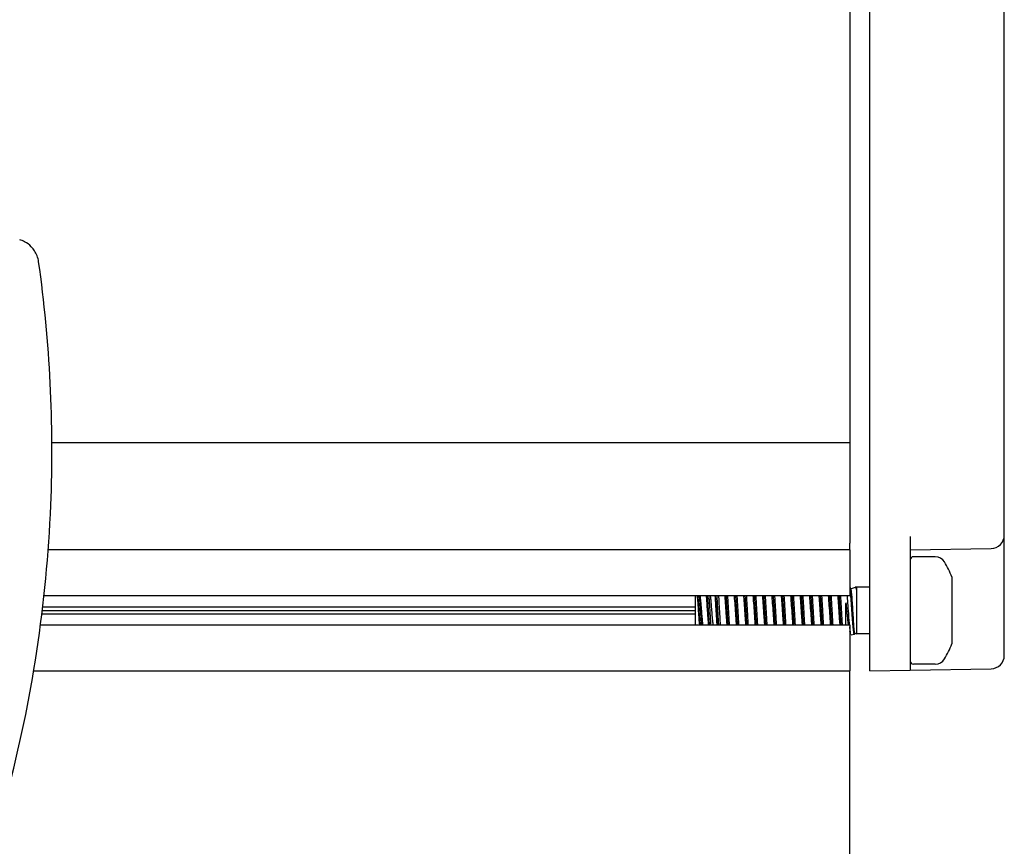
# Model space of a CAD drawing. Units: millimetres. Extents: x -2815 to 7458, y -10783 to 1479.
# Drawn here: x 4490 to 4563, y -8422 to -8360 of the extents above; entities that cross this region are included whole.
import ezdxf

# ---------------------------------------------------------------- set-up
doc = ezdxf.new("R2010")
doc.units = ezdxf.units.MM
doc.header["$LTSCALE"] = 20
doc.layers.add('Border', color=7, linetype='Continuous')
doc.layers.add('Border (ISO)', color=7, linetype='Continuous', lineweight=70)

# ---------------------------------------------------------------- blocks, each defined once
blk = doc.blocks.new('cass zonder lijst BL')
at = {"layer": 'Border'}
for p, q in [((7959.138, 25690.019), (7959.138, 25590.554)), ((7960.638, 25582.037), (7960.638, 25674.037)), ((7970.638, 25591.142), (7970.638, 25654.932)), ((7959.138, 25598.537), (7959.138, 25598.037)), ((7899.807, 25598.037), (7959.138, 25598.037)), ((7963.638, 25591.037), (7963.638, 25582.089)), ((7970.638, 25585.642), (7970.638, 25591.142)), ((7959.138, 25590.037), (7959.138, 25590.554)), ((7959.138, 25590.037), (7899.533, 25590.037)), ((7959.138, 25590.037), (7959.138, 25589.537)), ((7959.138, 25589.537), (7959.138, 25588.423)), ((7963.638, 25590.037), (7969.655, 25590.142)), ((7965.506, 25589.537), (7963.888, 25589.537)), ((7959.138, 25588.423), (7959.138, 25587.99)), ((7959.138, 25587.99), (7959.138, 25586.685)), ((7966.738, 25588.027), (7966.738, 25583.047)), ((7959.205, 25587.148), (7959.582, 25587.26)), ((7959.638, 25587.277), (7959.588, 25587.291)), ((7959.638, 25587.277), (7959.638, 25587.099)), ((7960.638, 25587.277), (7959.638, 25587.277)), ((7959.138, 25586.618), (7899.22, 25586.618)), ((7947.638, 25586.618), (7947.638, 25584.456)), ((7959.138, 25586.685), (7959.138, 25586.618)), ((7959.138, 25586.685), (7959.138, 25586.618)), ((7959.638, 25587.099), (7959.638, 25583.797)), ((7899.128, 25585.813), (7947.638, 25585.813)), ((7958.864, 25584.456), (7958.864, 25586.045)), ((7947.638, 25585.26), (7899.062, 25585.26)), ((7899.096, 25585.537), (7947.638, 25585.537)), ((7970.638, 25582.194), (7970.638, 25585.642)), ((7898.96, 25584.456), (7959.138, 25584.456)), ((7959.138, 25584.456), (7959.138, 25584.389)), ((7959.138, 25584.456), (7959.138, 25584.389)), ((7959.138, 25584.389), (7959.138, 25583.083)), ((7959.138, 25584.389), (7959.138, 25583.083)), ((7959.138, 25583.945), (7959.16, 25583.938)), ((7959.201, 25583.891), (7959.155, 25583.945)), ((7959.474, 25583.748), (7959.257, 25583.684)), ((7959.509, 25583.835), (7959.638, 25583.797)), ((7960.638, 25583.797), (7959.638, 25583.797)), ((7959.138, 25583.083), (7959.138, 25582.65)), ((7959.138, 25582.65), (7959.138, 25582.037)), ((7959.138, 25582.037), (7959.138, 25581.037)), ((7960.638, 25581.037), (7960.638, 25582.037)), ((7963.638, 25582.089), (7963.638, 25581.089)), ((7965.506, 25581.537), (7963.888, 25581.537)), ((7898.451, 25581.037), (7959.138, 25581.037)), ((7959.138, 25323.85), (7959.138, 25581.037)), ((7960.638, 25581.037), (7963.638, 25581.089)), ((7963.638, 25581.089), (7969.655, 25581.194))]:
    blk.add_line(p, q, dxfattribs=at)
for centre, radius, start, end in [((7969.638, 25591.142), 1, 271, 0), ((7963.888, 25589.287), 0.25, 90, 180), ((7965.506, 25588.737), 0.8, 31.07295, 90), ((7960.196, 25585.537), 7, 20.83723, 31.07295), ((7960.196, 25585.537), 7, 328.92705, 339.16277), ((7969.638, 25582.194), 1, 271, 0), ((7963.888, 25581.787), 0.25, 180, 270), ((7965.506, 25582.337), 0.8, 270, 328.92705)]:
    blk.add_arc(centre, radius, start, end, dxfattribs=at)
blk.add_ellipse((7958.905, 25585.496), major_axis=(0.15, -1.512), ratio=0.02267, start_param=1.764321, end_param=1.82779, dxfattribs=at)
for points, knots in [([(7898.82, 25611.487), (7898.798, 25611.64), (7898.759, 25611.79), (7898.605, 25612.185), (7898.456, 25612.415), (7898.122, 25612.756), (7897.953, 25612.881), (7897.655, 25613.038), (7897.534, 25613.087), (7897.41, 25613.124)], [-0.1712462, -0.1712462, -0.1712462, -0.1712462, -0.1365233, -0.1365233, -0.0758463, -0.0758463, -0.0291716, -0.0291716, 0, 0, 0, 0]), ([(7896.465, 25571.814), (7898.33, 25578.843), (7899.428, 25586.09), (7899.973, 25599.424), (7899.669, 25605.498), (7898.82, 25611.487)], [-3.983533, -3.983533, -3.983533, -3.983533, -1.807584, -1.807584, 0, 0, 0, 0]), ([(7959.638, 25587.099), (7959.626, 25587.182), (7959.615, 25587.239), (7959.596, 25587.29), (7959.584, 25587.307), (7959.572, 25587.272)], [0.000001, 0.000001, 0.000001, 0.000001, 0.05479049, 0.05479049, 0.09376266, 0.09376266, 0.09376266, 0.09376266]), ([(7959.638, 25587.099), (7959.625, 25587.177), (7959.611, 25587.227), (7959.593, 25587.258), (7959.587, 25587.262), (7959.582, 25587.26)], [0.000001, 0.000001, 0.000001, 0.000001, 0.05559102, 0.05559102, 0.08018955, 0.08018955, 0.08018955, 0.08018955]), ([(7947.882, 25585.788), (7947.871, 25585.939), (7947.86, 25586.085), (7947.84, 25586.339), (7947.831, 25586.448), (7947.819, 25586.571), (7947.817, 25586.595), (7947.814, 25586.618)], [-0.34683201, -0.34683201, -0.34683201, -0.34683201, -0.30078921, -0.30078921, -0.26113426, -0.26113426, -0.25118397, -0.25118397, -0.25118397, -0.25118397]), ([(7947.838, 25586.618), (7947.843, 25586.568), (7947.847, 25586.516), (7947.858, 25586.386), (7947.865, 25586.306), (7947.875, 25586.169), (7947.879, 25586.112), (7947.89, 25585.965), (7947.897, 25585.872), (7947.91, 25585.681), (7947.917, 25585.583), (7947.93, 25585.393), (7947.936, 25585.301), (7947.948, 25585.126), (7947.954, 25585.044), (7947.963, 25584.917), (7947.967, 25584.871), (7947.98, 25584.692), (7947.99, 25584.568), (7948, 25584.456)], [0.1588592, 0.1588592, 0.1588592, 0.1588592, 0.1793834, 0.1793834, 0.2071427, 0.2071427, 0.2254405, 0.2254405, 0.254271, 0.254271, 0.2836756, 0.2836756, 0.311444, 0.311444, 0.3370594, 0.3370594, 0.3520167, 0.3520167, 0.3964537, 0.3964537, 0.3964537, 0.3964537]), ([(7948.13, 25584.456), (7948.128, 25584.482), (7948.126, 25584.509), (7948.115, 25584.64), (7948.106, 25584.751), (7948.087, 25585.006), (7948.077, 25585.151), (7948.06, 25585.387), (7948.055, 25585.477), (7948.044, 25585.638), (7948.039, 25585.711), (7948.029, 25585.851), (7948.024, 25585.919), (7948.013, 25586.073), (7948.007, 25586.158), (7947.99, 25586.371), (7947.98, 25586.494), (7947.97, 25586.608), (7947.969, 25586.613), (7947.969, 25586.618)], [0.1161436, 0.1161436, 0.1161436, 0.1161436, 0.1264389, 0.1264389, 0.1650134, 0.1650134, 0.2099401, 0.2099401, 0.2367772, 0.2367772, 0.2586383, 0.2586383, 0.2796795, 0.2796795, 0.3069639, 0.3069639, 0.3513071, 0.3513071, 0.3532349, 0.3532349, 0.3532349, 0.3532349]), ([(7948.007, 25586.618), (7948.008, 25586.616), (7948.008, 25586.613), (7948.021, 25586.495), (7948.034, 25586.36), (7948.06, 25586.078), (7948.072, 25585.935), (7948.084, 25585.788)], [-0.09575265, -0.09575265, -0.09575265, -0.09575265, -0.09480499, -0.09480499, -0.04496526, -0.04496526, -0.000001, -0.000001, -0.000001, -0.000001]), ([(7948.551, 25585.788), (7948.541, 25585.932), (7948.53, 25586.072), (7948.508, 25586.354), (7948.496, 25586.491), (7948.484, 25586.612), (7948.484, 25586.615), (7948.484, 25586.618)], [-0.47667363, -0.47667363, -0.47667363, -0.47667363, -0.43263953, -0.43263953, -0.38223627, -0.38223627, -0.38099714, -0.38099714, -0.38099714, -0.38099714]), ([(7948.543, 25586.618), (7948.548, 25586.551), (7948.554, 25586.481), (7948.566, 25586.311), (7948.573, 25586.21), (7948.587, 25586.006), (7948.593, 25585.905), (7948.605, 25585.721), (7948.61, 25585.64), (7948.624, 25585.418), (7948.633, 25585.277), (7948.647, 25585.059), (7948.653, 25584.978), (7948.666, 25584.776), (7948.674, 25584.657), (7948.685, 25584.515), (7948.687, 25584.485), (7948.69, 25584.456)], [0.1853466, 0.1853466, 0.1853466, 0.1853466, 0.2110542, 0.2110542, 0.2446736, 0.2446736, 0.2760417, 0.2760417, 0.3005734, 0.3005734, 0.3427578, 0.3427578, 0.3678303, 0.3678303, 0.4077163, 0.4077163, 0.4187809, 0.4187809, 0.4187809, 0.4187809]), ([(7948.829, 25584.456), (7948.818, 25584.591), (7948.808, 25584.74), (7948.791, 25584.987), (7948.785, 25585.078), (7948.775, 25585.247), (7948.77, 25585.324), (7948.757, 25585.536), (7948.748, 25585.672), (7948.732, 25585.916), (7948.725, 25586.026), (7948.709, 25586.258), (7948.701, 25586.38), (7948.689, 25586.536), (7948.686, 25586.577), (7948.683, 25586.618)], [0.1376605, 0.1376605, 0.1376605, 0.1376605, 0.1881701, 0.1881701, 0.2167386, 0.2167386, 0.2399716, 0.2399716, 0.2806476, 0.2806476, 0.3145679, 0.3145679, 0.3552448, 0.3552448, 0.3707499, 0.3707499, 0.3707499, 0.3707499]), ([(7948.771, 25586.618), (7948.778, 25586.553), (7948.786, 25586.483), (7948.803, 25586.311), (7948.812, 25586.207), (7948.83, 25585.998), (7948.838, 25585.894), (7948.847, 25585.788)], [-0.09570899, -0.09570899, -0.09570899, -0.09570899, -0.06782242, -0.06782242, -0.03243416, -0.03243416, -0.000001, -0.000001, -0.000001, -0.000001]), ([(7949.195, 25585.788), (7949.19, 25585.885), (7949.184, 25585.98), (7949.17, 25586.182), (7949.163, 25586.286), (7949.15, 25586.468), (7949.144, 25586.546), (7949.138, 25586.618)], [-0.2377625, -0.2377625, -0.2377625, -0.2377625, -0.20817063, -0.20817063, -0.17303515, -0.17303515, -0.14221277, -0.14221277, -0.14221277, -0.14221277]), ([(7949.331, 25584.456), (7949.306, 25584.714), (7949.282, 25585.053), (7949.257, 25585.399), (7949.23, 25585.773), (7949.203, 25586.154), (7949.176, 25586.45), (7949.171, 25586.509), (7949.165, 25586.566), (7949.16, 25586.618)], [0.33812342, 0.33812342, 0.33812342, 0.33812342, 0.36083333, 0.36083333, 0.36083333, 0.38541666, 0.38541666, 0.38541666, 0.39039443, 0.39039443, 0.39039443, 0.39039443]), ([(7949.246, 25586.618), (7949.252, 25586.537), (7949.257, 25586.452), (7949.269, 25586.286), (7949.274, 25586.206), (7949.285, 25586.026), (7949.291, 25585.926), (7949.303, 25585.716), (7949.31, 25585.605), (7949.32, 25585.434), (7949.323, 25585.372), (7949.33, 25585.255), (7949.333, 25585.199), (7949.346, 25584.99), (7949.355, 25584.84), (7949.37, 25584.614), (7949.375, 25584.533), (7949.38, 25584.456)], [0.2112906, 0.2112906, 0.2112906, 0.2112906, 0.2411484, 0.2411484, 0.2672023, 0.2672023, 0.2980885, 0.2980885, 0.3312648, 0.3312648, 0.3497371, 0.3497371, 0.366663, 0.366663, 0.4138803, 0.4138803, 0.4418771, 0.4418771, 0.4418771, 0.4418771]), ([(7949.383, 25586.618), (7949.384, 25586.592), (7949.386, 25586.566), (7949.401, 25586.324), (7949.415, 25586.083), (7949.444, 25585.58), (7949.458, 25585.323), (7949.483, 25584.855), (7949.493, 25584.645), (7949.505, 25584.456)], [0.2149128, 0.2149128, 0.2149128, 0.2149128, 0.2242324, 0.2242324, 0.3004086, 0.3004086, 0.3763322, 0.3763322, 0.4440505, 0.4440505, 0.4440505, 0.4440505]), ([(7950.025, 25584.459), (7950.016, 25584.553), (7950.008, 25584.654), (7950, 25584.762), (7949.995, 25584.825), (7949.991, 25584.89), (7949.987, 25584.956), (7949.957, 25585.41), (7949.916, 25586.003), (7949.883, 25586.425), (7949.879, 25586.486), (7949.874, 25586.544), (7949.87, 25586.598), (7949.869, 25586.604), (7949.869, 25586.611), (7949.868, 25586.618)], [0.913147, 0.913147, 0.913147, 0.913147, 0.91535696, 0.91535696, 0.91535696, 0.91666667, 0.91666667, 0.91666667, 0.92577362, 0.92577362, 0.92577362, 0.92708333, 0.92708333, 0.92708333, 0.92724846, 0.92724846, 0.92724846, 0.92724846]), ([(7950.725, 25584.459), (7950.716, 25584.553), (7950.708, 25584.654), (7950.7, 25584.762), (7950.695, 25584.825), (7950.691, 25584.89), (7950.687, 25584.956), (7950.657, 25585.41), (7950.616, 25586.003), (7950.583, 25586.425), (7950.579, 25586.486), (7950.574, 25586.544), (7950.57, 25586.598), (7950.569, 25586.604), (7950.569, 25586.611), (7950.568, 25586.618)], [0.850647, 0.850647, 0.850647, 0.850647, 0.85285696, 0.85285696, 0.85285696, 0.85416667, 0.85416667, 0.85416667, 0.86327362, 0.86327362, 0.86327362, 0.86458333, 0.86458333, 0.86458333, 0.86474846, 0.86474846, 0.86474846, 0.86474846]), ([(7951.425, 25584.459), (7951.416, 25584.553), (7951.408, 25584.654), (7951.4, 25584.762), (7951.395, 25584.825), (7951.391, 25584.89), (7951.387, 25584.956), (7951.357, 25585.41), (7951.316, 25586.003), (7951.283, 25586.425), (7951.279, 25586.486), (7951.274, 25586.544), (7951.27, 25586.598), (7951.269, 25586.604), (7951.269, 25586.611), (7951.268, 25586.618)], [0.788147, 0.788147, 0.788147, 0.788147, 0.79035696, 0.79035696, 0.79035696, 0.79166667, 0.79166667, 0.79166667, 0.80077362, 0.80077362, 0.80077362, 0.80208333, 0.80208333, 0.80208333, 0.80224846, 0.80224846, 0.80224846, 0.80224846]), ([(7952.125, 25584.459), (7952.116, 25584.553), (7952.108, 25584.654), (7952.1, 25584.762), (7952.095, 25584.825), (7952.091, 25584.89), (7952.087, 25584.956), (7952.057, 25585.41), (7952.016, 25586.003), (7951.983, 25586.425), (7951.979, 25586.486), (7951.974, 25586.544), (7951.97, 25586.598), (7951.969, 25586.604), (7951.969, 25586.611), (7951.968, 25586.618)], [0.725647, 0.725647, 0.725647, 0.725647, 0.72785696, 0.72785696, 0.72785696, 0.72916667, 0.72916667, 0.72916667, 0.73827362, 0.73827362, 0.73827362, 0.73958333, 0.73958333, 0.73958333, 0.73974846, 0.73974846, 0.73974846, 0.73974846]), ([(7952.825, 25584.459), (7952.816, 25584.553), (7952.808, 25584.654), (7952.8, 25584.762), (7952.795, 25584.825), (7952.791, 25584.89), (7952.787, 25584.956), (7952.757, 25585.41), (7952.716, 25586.003), (7952.683, 25586.425), (7952.679, 25586.486), (7952.674, 25586.544), (7952.67, 25586.598), (7952.669, 25586.604), (7952.669, 25586.611), (7952.668, 25586.618)], [0.663147, 0.663147, 0.663147, 0.663147, 0.66535696, 0.66535696, 0.66535696, 0.66666667, 0.66666667, 0.66666667, 0.67577362, 0.67577362, 0.67577362, 0.67708333, 0.67708333, 0.67708333, 0.67724846, 0.67724846, 0.67724846, 0.67724846]), ([(7953.525, 25584.459), (7953.516, 25584.553), (7953.508, 25584.654), (7953.5, 25584.762), (7953.495, 25584.825), (7953.491, 25584.89), (7953.487, 25584.956), (7953.457, 25585.41), (7953.416, 25586.003), (7953.383, 25586.425), (7953.379, 25586.486), (7953.374, 25586.544), (7953.37, 25586.598), (7953.369, 25586.604), (7953.369, 25586.611), (7953.368, 25586.618)], [0.600647, 0.600647, 0.600647, 0.600647, 0.60285696, 0.60285696, 0.60285696, 0.60416667, 0.60416667, 0.60416667, 0.61327362, 0.61327362, 0.61327362, 0.61458333, 0.61458333, 0.61458333, 0.61474846, 0.61474846, 0.61474846, 0.61474846]), ([(7954.225, 25584.459), (7954.216, 25584.553), (7954.208, 25584.654), (7954.2, 25584.762), (7954.195, 25584.825), (7954.191, 25584.89), (7954.187, 25584.956), (7954.157, 25585.41), (7954.116, 25586.003), (7954.083, 25586.425), (7954.079, 25586.486), (7954.074, 25586.544), (7954.07, 25586.598), (7954.069, 25586.604), (7954.069, 25586.611), (7954.068, 25586.618)], [0.538147, 0.538147, 0.538147, 0.538147, 0.54035696, 0.54035696, 0.54035696, 0.54166667, 0.54166667, 0.54166667, 0.55077362, 0.55077362, 0.55077362, 0.55208333, 0.55208333, 0.55208333, 0.55224846, 0.55224846, 0.55224846, 0.55224846]), ([(7954.925, 25584.459), (7954.916, 25584.553), (7954.908, 25584.654), (7954.9, 25584.762), (7954.895, 25584.825), (7954.891, 25584.89), (7954.887, 25584.956), (7954.857, 25585.41), (7954.816, 25586.003), (7954.783, 25586.425), (7954.779, 25586.486), (7954.774, 25586.544), (7954.77, 25586.598), (7954.769, 25586.604), (7954.769, 25586.611), (7954.768, 25586.618)], [0.475647, 0.475647, 0.475647, 0.475647, 0.47785696, 0.47785696, 0.47785696, 0.47916667, 0.47916667, 0.47916667, 0.48827362, 0.48827362, 0.48827362, 0.48958333, 0.48958333, 0.48958333, 0.48974846, 0.48974846, 0.48974846, 0.48974846]), ([(7955.625, 25584.459), (7955.616, 25584.553), (7955.608, 25584.654), (7955.6, 25584.762), (7955.595, 25584.825), (7955.591, 25584.89), (7955.587, 25584.956), (7955.557, 25585.41), (7955.516, 25586.003), (7955.483, 25586.425), (7955.479, 25586.486), (7955.474, 25586.544), (7955.47, 25586.598), (7955.469, 25586.604), (7955.469, 25586.611), (7955.468, 25586.618)], [0.413147, 0.413147, 0.413147, 0.413147, 0.41535696, 0.41535696, 0.41535696, 0.41666667, 0.41666667, 0.41666667, 0.42577362, 0.42577362, 0.42577362, 0.42708333, 0.42708333, 0.42708333, 0.42724846, 0.42724846, 0.42724846, 0.42724846]), ([(7956.325, 25584.459), (7956.316, 25584.553), (7956.308, 25584.654), (7956.3, 25584.762), (7956.295, 25584.825), (7956.291, 25584.89), (7956.287, 25584.956), (7956.257, 25585.41), (7956.216, 25586.003), (7956.183, 25586.425), (7956.179, 25586.486), (7956.174, 25586.544), (7956.17, 25586.598), (7956.169, 25586.604), (7956.169, 25586.611), (7956.168, 25586.618)], [0.350647, 0.350647, 0.350647, 0.350647, 0.35285696, 0.35285696, 0.35285696, 0.35416667, 0.35416667, 0.35416667, 0.36327362, 0.36327362, 0.36327362, 0.36458333, 0.36458333, 0.36458333, 0.36474846, 0.36474846, 0.36474846, 0.36474846]), ([(7957.025, 25584.459), (7957.016, 25584.553), (7957.008, 25584.654), (7957, 25584.762), (7956.995, 25584.825), (7956.991, 25584.89), (7956.987, 25584.956), (7956.957, 25585.41), (7956.916, 25586.003), (7956.883, 25586.425), (7956.879, 25586.486), (7956.874, 25586.544), (7956.87, 25586.598), (7956.869, 25586.604), (7956.869, 25586.611), (7956.868, 25586.618)], [0.288147, 0.288147, 0.288147, 0.288147, 0.29035696, 0.29035696, 0.29035696, 0.29166667, 0.29166667, 0.29166667, 0.30077362, 0.30077362, 0.30077362, 0.30208333, 0.30208333, 0.30208333, 0.30224846, 0.30224846, 0.30224846, 0.30224846]), ([(7957.725, 25584.459), (7957.716, 25584.553), (7957.708, 25584.654), (7957.7, 25584.762), (7957.695, 25584.825), (7957.691, 25584.89), (7957.687, 25584.956), (7957.657, 25585.41), (7957.616, 25586.003), (7957.583, 25586.425), (7957.579, 25586.486), (7957.574, 25586.544), (7957.57, 25586.598), (7957.569, 25586.604), (7957.569, 25586.611), (7957.568, 25586.618)], [0.225647, 0.225647, 0.225647, 0.225647, 0.22785696, 0.22785696, 0.22785696, 0.22916667, 0.22916667, 0.22916667, 0.23827362, 0.23827362, 0.23827362, 0.23958333, 0.23958333, 0.23958333, 0.23974846, 0.23974846, 0.23974846, 0.23974846]), ([(7958.425, 25584.459), (7958.416, 25584.553), (7958.408, 25584.654), (7958.4, 25584.762), (7958.395, 25584.825), (7958.391, 25584.89), (7958.387, 25584.956), (7958.357, 25585.41), (7958.316, 25586.003), (7958.283, 25586.425), (7958.279, 25586.486), (7958.274, 25586.544), (7958.27, 25586.598), (7958.269, 25586.604), (7958.269, 25586.611), (7958.268, 25586.618)], [0.163147, 0.163147, 0.163147, 0.163147, 0.16535696, 0.16535696, 0.16535696, 0.16666667, 0.16666667, 0.16666667, 0.17577362, 0.17577362, 0.17577362, 0.17708333, 0.17708333, 0.17708333, 0.17724846, 0.17724846, 0.17724846, 0.17724846]), ([(7959.125, 25584.459), (7959.116, 25584.553), (7959.108, 25584.654), (7959.1, 25584.762), (7959.095, 25584.825), (7959.091, 25584.89), (7959.087, 25584.956), (7959.057, 25585.41), (7959.016, 25586.003), (7958.983, 25586.425), (7958.979, 25586.486), (7958.974, 25586.544), (7958.97, 25586.598), (7958.969, 25586.604), (7958.969, 25586.611), (7958.968, 25586.618)], [0.100647, 0.100647, 0.100647, 0.100647, 0.10285696, 0.10285696, 0.10285696, 0.10416667, 0.10416667, 0.10416667, 0.11327362, 0.11327362, 0.11327362, 0.11458333, 0.11458333, 0.11458333, 0.11474846, 0.11474846, 0.11474846, 0.11474846]), ([(7959.138, 25587.218), (7959.143, 25587.18), (7959.149, 25587.139), (7959.171, 25586.953), (7959.185, 25586.775), (7959.217, 25586.364), (7959.234, 25586.133), (7959.269, 25585.648), (7959.287, 25585.4), (7959.318, 25584.942), (7959.333, 25584.715), (7959.367, 25584.316), (7959.384, 25584.157), (7959.41, 25583.967), (7959.419, 25583.911), (7959.439, 25583.806), (7959.448, 25583.78), (7959.454, 25583.767)], [0.1238247, 0.1238247, 0.1238247, 0.1238247, 0.1479657, 0.1479657, 0.2215449, 0.2215449, 0.2962964, 0.2962964, 0.3711595, 0.3711595, 0.4392027, 0.4392027, 0.4988327, 0.4988327, 0.5309892, 0.5309892, 0.5751649, 0.5751649, 0.5751649, 0.5751649]), ([(7959.214, 25587.126), (7959.216, 25587.122), (7959.217, 25587.118), (7959.232, 25587.07), (7959.246, 25586.987), (7959.273, 25586.746), (7959.284, 25586.59), (7959.31, 25586.228), (7959.323, 25586.025), (7959.337, 25585.811)], [0.3055163, 0.3055163, 0.3055163, 0.3055163, 0.3133133, 0.3133133, 0.3770173, 0.3770173, 0.4421889, 0.4421889, 0.5076886, 0.5076886, 0.5076886, 0.5076886]), ([(7947.984, 25584.456), (7947.978, 25584.522), (7947.971, 25584.595), (7947.951, 25584.825), (7947.938, 25584.996), (7947.918, 25585.268), (7947.912, 25585.362), (7947.897, 25585.568), (7947.889, 25585.679), (7947.882, 25585.788)], [-0.1464122, -0.1464122, -0.1464122, -0.1464122, -0.117663, -0.117663, -0.0618951, -0.0618951, -0.0332897, -0.0332897, -0.000001, -0.000001, -0.000001, -0.000001]), ([(7948.084, 25585.788), (7948.099, 25585.609), (7948.113, 25585.427), (7948.14, 25585.098), (7948.152, 25584.953), (7948.177, 25584.684), (7948.189, 25584.562), (7948.201, 25584.456)], [-0.4769701, -0.4769701, -0.4769701, -0.4769701, -0.4225054, -0.4225054, -0.3762179, -0.3762179, -0.3303828, -0.3303828, -0.3303828, -0.3303828]), ([(7948.654, 25584.456), (7948.643, 25584.56), (7948.633, 25584.679), (7948.611, 25584.945), (7948.601, 25585.089), (7948.577, 25585.42), (7948.564, 25585.606), (7948.551, 25585.788)], [-0.1465114, -0.1465114, -0.1465114, -0.1465114, -0.1014581, -0.1014581, -0.0554797, -0.0554797, -0.000001, -0.000001, -0.000001, -0.000001]), ([(7948.847, 25585.788), (7948.861, 25585.625), (7948.874, 25585.459), (7948.902, 25585.113), (7948.916, 25584.938), (7948.942, 25584.659), (7948.954, 25584.551), (7948.965, 25584.456)], [-0.4769569, -0.4769569, -0.4769569, -0.4769569, -0.4272337, -0.4272337, -0.3715826, -0.3715826, -0.3303938, -0.3303938, -0.3303938, -0.3303938]), ([(7949.282, 25584.456), (7949.273, 25584.563), (7949.264, 25584.686), (7949.244, 25584.984), (7949.232, 25585.161), (7949.212, 25585.492), (7949.204, 25585.641), (7949.195, 25585.788)], [-0.1463223, -0.1463223, -0.1463223, -0.1463223, -0.1001557, -0.1001557, -0.0446842, -0.0446842, -0.000001, -0.000001, -0.000001, -0.000001]), ([(7958.9, 25585.884), (7958.895, 25585.931), (7958.89, 25585.977), (7958.88, 25586.052), (7958.876, 25586.075), (7958.872, 25586.091), (7958.871, 25586.096), (7958.869, 25586.098), (7958.869, 25586.099), (7958.868, 25586.099), (7958.868, 25586.099), (7958.868, 25586.099), (7958.868, 25586.099), (7958.868, 25586.099), (7958.868, 25586.099), (7958.868, 25586.099), (7958.868, 25586.099), (7958.867, 25586.099), (7958.867, 25586.099), (7958.867, 25586.098), (7958.867, 25586.098), (7958.866, 25586.096), (7958.866, 25586.093), (7958.864, 25586.082), (7958.864, 25586.066), (7958.864, 25586.045)], [0, 0, 0, 0, 0.01472105, 0.01472105, 0.02486505, 0.02486505, 0.02730676, 0.02730676, 0.02785543, 0.02785543, 0.02805174, 0.02805174, 0.0281764, 0.0281764, 0.02828594, 0.02828594, 0.02841725, 0.02841725, 0.02864718, 0.02864718, 0.02920637, 0.02920637, 0.03104664, 0.03104664, 0.0383337, 0.0383337, 0.0383337, 0.0383337]), ([(7959.047, 25584.456), (7959.042, 25584.489), (7959.038, 25584.524), (7959.013, 25584.725), (7958.995, 25584.914), (7958.966, 25585.227), (7958.955, 25585.344), (7958.932, 25585.571), (7958.921, 25585.682), (7958.91, 25585.79)], [0.3578352, 0.3578352, 0.3578352, 0.3578352, 0.378257, 0.378257, 0.4720989, 0.4720989, 0.5253078, 0.5253078, 0.5756161, 0.5756161, 0.5756161, 0.5756161]), ([(7959.337, 25585.811), (7959.35, 25585.602), (7959.364, 25585.387), (7959.389, 25584.96), (7959.401, 25584.754), (7959.427, 25584.39), (7959.441, 25584.235), (7959.467, 25584.001), (7959.479, 25583.921), (7959.496, 25583.852), (7959.502, 25583.837), (7959.509, 25583.835)], [0.000001, 0.000001, 0.000001, 0.000001, 0.0640827, 0.0640827, 0.1307563, 0.1307563, 0.19678, 0.19678, 0.2584782, 0.2584782, 0.2916706, 0.2916706, 0.2916706, 0.2916706]), ([(7959.155, 25583.945), (7959.152, 25583.948), (7959.15, 25583.952), (7959.144, 25583.963), (7959.141, 25583.97), (7959.138, 25583.978)], [0.21643203, 0.21643203, 0.21643203, 0.21643203, 0.22362771, 0.22362771, 0.23315814, 0.23315814, 0.23315814, 0.23315814]), ([(7959.454, 25583.767), (7959.461, 25583.75), (7959.469, 25583.744), (7959.482, 25583.753), (7959.488, 25583.762), (7959.494, 25583.776)], [0.000001, 0.000001, 0.000001, 0.000001, 0.03488917, 0.03488917, 0.05903249, 0.05903249, 0.05903249, 0.05903249])]:
    blk.add_open_spline(points, degree=3, knots=knots, dxfattribs=at)
for points in [[(7959.138, 25587.312), (7959.163, 25587.25), (7959.189, 25587.188), (7959.214, 25587.126)], [(7959.572, 25587.272), (7959.57, 25587.267), (7959.568, 25587.262), (7959.567, 25587.255)], [(7959.187, 25583.961), (7959.171, 25584.039), (7959.154, 25584.166), (7959.138, 25584.327)], [(7959.229, 25583.752), (7959.215, 25583.821), (7959.201, 25583.89), (7959.187, 25583.959)], [(7959.257, 25583.684), (7959.252, 25583.682), (7959.246, 25583.689), (7959.241, 25583.705)], [(7959.517, 25583.833), (7959.509, 25583.814), (7959.502, 25583.795), (7959.494, 25583.776)]]:
    blk.add_open_spline(points, degree=3, dxfattribs=at)
for points, weights, knots in [([(7949.947, 25586.618), (7950.001, 25585.776), (7950.052, 25584.839), (7950.063, 25584.637), (7950.075, 25584.456)], [0.972122972961, 0.881827827298, 1, 0.971935532023, 0.955628731322], [0.07414532, 0.07414532, 0.07414532, 0.08333333, 0.08333333, 0.08551538, 0.08551538, 0.08551538]), ([(7950.05, 25586.618), (7950.104, 25585.776), (7950.154, 25584.839), (7950.165, 25584.637), (7950.177, 25584.456)], [0.972122972961, 0.881827827298, 1, 0.971935532024, 0.955628731322], [0.13664532, 0.13664532, 0.13664532, 0.14583333, 0.14583333, 0.14801538, 0.14801538, 0.14801538]), ([(7950.647, 25586.618), (7950.701, 25585.776), (7950.752, 25584.839), (7950.763, 25584.637), (7950.775, 25584.456)], [0.972122972961, 0.881827827298, 1, 0.971935532024, 0.955628731322], [0.13664532, 0.13664532, 0.13664532, 0.14583333, 0.14583333, 0.14801538, 0.14801538, 0.14801538]), ([(7950.75, 25586.618), (7950.804, 25585.776), (7950.854, 25584.839), (7950.865, 25584.637), (7950.877, 25584.456)], [0.972122972961, 0.881827827298, 1, 0.971935532024, 0.955628731322], [0.19914532, 0.19914532, 0.19914532, 0.20833333, 0.20833333, 0.21051538, 0.21051538, 0.21051538]), ([(7951.347, 25586.618), (7951.401, 25585.776), (7951.452, 25584.839), (7951.463, 25584.637), (7951.475, 25584.456)], [0.972122972961, 0.881827827298, 1, 0.971935532024, 0.955628731322], [0.19914532, 0.19914532, 0.19914532, 0.20833333, 0.20833333, 0.21051538, 0.21051538, 0.21051538]), ([(7951.45, 25586.618), (7951.504, 25585.776), (7951.554, 25584.839), (7951.565, 25584.637), (7951.577, 25584.456)], [0.972122972961, 0.881827827299, 1, 0.971935532024, 0.955628731322], [0.26164532, 0.26164532, 0.26164532, 0.27083333, 0.27083333, 0.27301538, 0.27301538, 0.27301538]), ([(7952.047, 25586.618), (7952.101, 25585.776), (7952.152, 25584.839), (7952.163, 25584.637), (7952.175, 25584.456)], [0.972122972961, 0.881827827299, 1, 0.971935532024, 0.955628731322], [0.26164532, 0.26164532, 0.26164532, 0.27083333, 0.27083333, 0.27301538, 0.27301538, 0.27301538]), ([(7952.15, 25586.618), (7952.204, 25585.776), (7952.254, 25584.839), (7952.265, 25584.637), (7952.277, 25584.456)], [0.972122972961, 0.881827827299, 1, 0.971935532024, 0.955628731322], [0.32414532, 0.32414532, 0.32414532, 0.33333333, 0.33333333, 0.33551538, 0.33551538, 0.33551538]), ([(7952.747, 25586.618), (7952.801, 25585.776), (7952.852, 25584.839), (7952.863, 25584.637), (7952.875, 25584.456)], [0.972122972961, 0.881827827299, 1, 0.971935532024, 0.955628731322], [0.32414532, 0.32414532, 0.32414532, 0.33333333, 0.33333333, 0.33551538, 0.33551538, 0.33551538]), ([(7952.85, 25586.618), (7952.904, 25585.776), (7952.954, 25584.839), (7952.965, 25584.637), (7952.977, 25584.456)], [0.972122972961, 0.881827827299, 1, 0.971935532024, 0.955628731322], [0.38664532, 0.38664532, 0.38664532, 0.39583333, 0.39583333, 0.39801538, 0.39801538, 0.39801538]), ([(7953.447, 25586.618), (7953.501, 25585.776), (7953.552, 25584.839), (7953.563, 25584.637), (7953.575, 25584.456)], [0.972122972961, 0.881827827299, 1, 0.971935532024, 0.955628731322], [0.38664532, 0.38664532, 0.38664532, 0.39583333, 0.39583333, 0.39801538, 0.39801538, 0.39801538]), ([(7953.55, 25586.618), (7953.604, 25585.776), (7953.654, 25584.839), (7953.665, 25584.637), (7953.677, 25584.456)], [0.972122972961, 0.881827827298, 1, 0.971935532024, 0.955628731322], [0.44914532, 0.44914532, 0.44914532, 0.45833333, 0.45833333, 0.46051538, 0.46051538, 0.46051538]), ([(7954.147, 25586.618), (7954.201, 25585.776), (7954.252, 25584.839), (7954.263, 25584.637), (7954.275, 25584.456)], [0.972122972961, 0.881827827298, 1, 0.971935532024, 0.955628731322], [0.44914532, 0.44914532, 0.44914532, 0.45833333, 0.45833333, 0.46051538, 0.46051538, 0.46051538]), ([(7954.25, 25586.618), (7954.304, 25585.776), (7954.354, 25584.839), (7954.365, 25584.637), (7954.377, 25584.456)], [0.972122972961, 0.881827827299, 1, 0.971935532024, 0.955628731322], [0.51164532, 0.51164532, 0.51164532, 0.52083333, 0.52083333, 0.52301538, 0.52301538, 0.52301538]), ([(7954.847, 25586.618), (7954.901, 25585.776), (7954.952, 25584.839), (7954.963, 25584.637), (7954.975, 25584.456)], [0.972122972961, 0.881827827299, 1, 0.971935532024, 0.955628731322], [0.51164532, 0.51164532, 0.51164532, 0.52083333, 0.52083333, 0.52301538, 0.52301538, 0.52301538]), ([(7954.95, 25586.618), (7955.004, 25585.776), (7955.054, 25584.839), (7955.065, 25584.637), (7955.077, 25584.456)], [0.972122972961, 0.881827827298, 1, 0.971935532024, 0.955628731322], [0.57414532, 0.57414532, 0.57414532, 0.58333333, 0.58333333, 0.58551538, 0.58551538, 0.58551538]), ([(7955.547, 25586.618), (7955.601, 25585.776), (7955.652, 25584.839), (7955.663, 25584.637), (7955.675, 25584.456)], [0.972122972961, 0.881827827299, 1, 0.971935532024, 0.955628731322], [0.57414532, 0.57414532, 0.57414532, 0.58333333, 0.58333333, 0.58551538, 0.58551538, 0.58551538]), ([(7955.65, 25586.618), (7955.704, 25585.776), (7955.754, 25584.839), (7955.765, 25584.637), (7955.777, 25584.456)], [0.972122972961, 0.881827827299, 1, 0.971935532024, 0.955628731322], [0.63664532, 0.63664532, 0.63664532, 0.64583333, 0.64583333, 0.64801538, 0.64801538, 0.64801538]), ([(7956.247, 25586.618), (7956.301, 25585.776), (7956.352, 25584.839), (7956.363, 25584.637), (7956.375, 25584.456)], [0.972122972961, 0.881827827299, 1, 0.971935532024, 0.955628731322], [0.63664532, 0.63664532, 0.63664532, 0.64583333, 0.64583333, 0.64801538, 0.64801538, 0.64801538]), ([(7956.35, 25586.618), (7956.404, 25585.776), (7956.454, 25584.839), (7956.465, 25584.637), (7956.477, 25584.456)], [0.972122972961, 0.881827827299, 1, 0.971935532024, 0.955628731322], [0.69914532, 0.69914532, 0.69914532, 0.70833333, 0.70833333, 0.71051538, 0.71051538, 0.71051538]), ([(7956.947, 25586.618), (7957.001, 25585.776), (7957.052, 25584.839), (7957.063, 25584.637), (7957.075, 25584.456)], [0.972122972961, 0.881827827299, 1, 0.971935532024, 0.955628731322], [0.69914532, 0.69914532, 0.69914532, 0.70833333, 0.70833333, 0.71051538, 0.71051538, 0.71051538]), ([(7957.05, 25586.618), (7957.104, 25585.776), (7957.154, 25584.839), (7957.165, 25584.637), (7957.177, 25584.456)], [0.972122972961, 0.881827827299, 1, 0.971935532024, 0.955628731322], [0.76164532, 0.76164532, 0.76164532, 0.77083333, 0.77083333, 0.77301538, 0.77301538, 0.77301538]), ([(7957.647, 25586.618), (7957.701, 25585.776), (7957.752, 25584.839), (7957.763, 25584.637), (7957.775, 25584.456)], [0.972122972961, 0.881827827299, 1, 0.971935532024, 0.955628731322], [0.76164532, 0.76164532, 0.76164532, 0.77083333, 0.77083333, 0.77301538, 0.77301538, 0.77301538]), ([(7957.75, 25586.618), (7957.804, 25585.776), (7957.854, 25584.839), (7957.865, 25584.637), (7957.877, 25584.456)], [0.972122972961, 0.881827827299, 1, 0.971935532024, 0.955628731322], [0.82414532, 0.82414532, 0.82414532, 0.83333333, 0.83333333, 0.83551538, 0.83551538, 0.83551538]), ([(7958.347, 25586.618), (7958.401, 25585.776), (7958.452, 25584.839), (7958.463, 25584.637), (7958.475, 25584.456)], [0.972122972961, 0.881827827299, 1, 0.971935532024, 0.955628731322], [0.82414532, 0.82414532, 0.82414532, 0.83333333, 0.83333333, 0.83551538, 0.83551538, 0.83551538]), ([(7958.45, 25586.618), (7958.504, 25585.776), (7958.554, 25584.839), (7958.565, 25584.637), (7958.577, 25584.456)], [0.972122972961, 0.881827827299, 1, 0.971935532024, 0.955628731322], [0.88664532, 0.88664532, 0.88664532, 0.89583333, 0.89583333, 0.89801538, 0.89801538, 0.89801538])]:
    blk.add_rational_spline(points, weights, degree=2, knots=knots, dxfattribs=at)

msp = doc.modelspace()

# ---------------------------------------------------------------- block references
at = {"layer": 'Border (ISO)'}
msp.add_blockref('cass zonder lijst BL', (-3407.47006, -33989.84891), dxfattribs=at)

doc.saveas('drawing.dxf')
